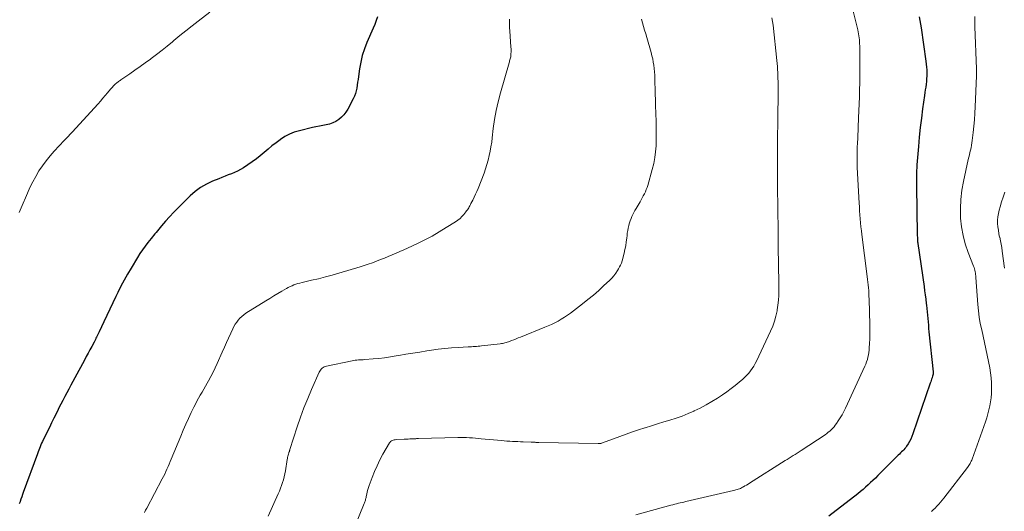
# Model space of a CAD drawing. Units: feet. Extents: x 1955000 to 1960000, y 500000 to 505000.
# Drawn here: x 1956817 to 1957012, y 501949 to 502047 of the extents above; entities that cross this region are included whole.
import ezdxf

# ---------------------------------------------------------------- set-up
doc = ezdxf.new("R2010")
doc.units = ezdxf.units.FT
doc.header["$LTSCALE"] = 100
doc.header["$MEASUREMENT"] = 0
doc.layers.add('CONTOUR INDEX', color=32, linetype='Continuous', lineweight=25)
doc.layers.add('CONTOUR INTERMEDIATE', color=40, linetype='Continuous', lineweight=15)

msp = doc.modelspace()

# ---------------------------------------------------------------- linework, layer by layer
at = {"layer": 'CONTOUR INDEX', "flags": 128}
for points, elevation in [([(1956887.88, 502047.08), (1956887.62, 502046.34), (1956887.32, 502045.6), (1956887.02, 502044.86), (1956885.77, 502041.97), (1956885.28, 502040.71), (1956884.86, 502039.43), (1956884.55, 502038.12), (1956884.3, 502036.79), (1956884.08, 502035.23), (1956884, 502034.66), (1956883.92, 502034.1), (1956883.84, 502033.53), (1956883.76, 502032.96), (1956883.66, 502032.41), (1956883.52, 502031.86), (1956883.31, 502031.34), (1956883.07, 502030.82), (1956881.96, 502028.75), (1956881.59, 502028.17), (1956881.18, 502027.63), (1956880.71, 502027.15), (1956880.18, 502026.7), (1956879.6, 502026.34), (1956879, 502026.03), (1956878.36, 502025.82), (1956877.69, 502025.66), (1956877, 502025.54), (1956876.32, 502025.41), (1956875.64, 502025.27), (1956874.96, 502025.11)], 960), ([(1956995.48, 502047.09), (1956995.64, 502046.36), (1956995.77, 502045.62), (1956995.89, 502044.88), (1956996.85, 502038.28), (1956996.92, 502037.71), (1956996.98, 502037.13), (1956997, 502036.55), (1956997.02, 502035.97), (1956997.02, 502035.91), (1956997.01, 502035.36), (1956996.98, 502034.81), (1956996.93, 502034.26), (1956996.87, 502033.71), (1956996.79, 502033.16), (1956996.72, 502032.61), (1956996.64, 502032.06), (1956996.56, 502031.51), (1956996.19, 502028.86), (1956995.94, 502026.99), (1956995.71, 502025.11), (1956995.52, 502023.23), (1956995.35, 502021.35), (1956995.05, 502017.74), (1956995.01, 502017.15), (1956994.98, 502016.56), (1956994.96, 502015.97), (1956994.94, 502015.38), (1956994.94, 502014.91), (1956994.94, 502014.55), (1956994.94, 502014.19), (1956994.94, 502013.84), (1956994.95, 502013.48), (1956995.12, 502003.87), (1956995.13, 502003.61), (1956995.14, 502003.35), (1956995.15, 502003.09), (1956995.16, 502002.83), (1956995.19, 502002.49), (1956995.19, 502002.4), (1956995.2, 502002.31), (1956995.21, 502002.22), (1956995.22, 502002.13), (1956996.47, 501993.57), (1956996.59, 501992.74), (1956996.7, 501991.9), (1956996.81, 501991.07), (1956996.91, 501990.23), (1956996.94, 501989.88), (1956997.02, 501989.22), (1956997.08, 501988.56), (1956997.15, 501987.89), (1956997.2, 501987.23), (1956997.26, 501986.57), (1956997.32, 501985.91), (1956997.38, 501985.25), (1956997.45, 501984.59), (1956998.27, 501976.63), (1956998.28, 501976.53), (1956998.28, 501976.43), (1956998.27, 501976.33), (1956998.27, 501976.23), (1956998.25, 501976.13), (1956998.23, 501976.03), (1956998.21, 501975.93), (1956998.18, 501975.83), (1956998.06, 501975.47), (1956997.97, 501975.19), (1956997.88, 501974.92), (1956997.79, 501974.64), (1956997.7, 501974.36), (1956994.27, 501964.33), (1956994.07, 501963.81), (1956993.84, 501963.3), (1956993.57, 501962.81), (1956993.28, 501962.33), (1956993, 501961.9), (1956992.82, 501961.65), (1956992.64, 501961.41), (1956992.44, 501961.18), (1956992.23, 501960.96), (1956992.01, 501960.74), (1956991.79, 501960.53), (1956991.57, 501960.31), (1956991.35, 501960.09), (1956987.27, 501956.03), (1956986.8, 501955.56), (1956986.32, 501955.1), (1956985.84, 501954.64), (1956985.35, 501954.18), (1956984.86, 501953.73), (1956984.36, 501953.29), (1956983.85, 501952.87), (1956983.32, 501952.45), (1956977.57, 501948.02)], 940), ([(1956874.96, 502025.11), (1956872.35, 502024.47), (1956871.35, 502024.17), (1956870.39, 502023.79), (1956869.47, 502023.31), (1956868.59, 502022.75), (1956868.53, 502022.71), (1956867.71, 502022.1), (1956866.91, 502021.48), (1956866.13, 502020.84), (1956865.36, 502020.17), (1956864.59, 502019.52), (1956863.8, 502018.88), (1956862.98, 502018.28), (1956862.14, 502017.71), (1956861.23, 502017.11), (1956860.66, 502016.77), (1956860.07, 502016.45), (1956859.47, 502016.18), (1956858.85, 502015.93), (1956858.22, 502015.7), (1956857.59, 502015.47), (1956856.97, 502015.22), (1956856.35, 502014.97), (1956855.09, 502014.46), (1956853.88, 502013.88), (1956852.73, 502013.21), (1956851.67, 502012.42), (1956850.66, 502011.54), (1956848.27, 502009.17), (1956847.41, 502008.3), (1956846.57, 502007.42), (1956845.76, 502006.51), (1956844.96, 502005.58), (1956843.9, 502004.32), (1956843.65, 502004.02), (1956843.4, 502003.71), (1956843.15, 502003.4), (1956842.9, 502003.09), (1956842.27, 502002.3), (1956841.72, 502001.58), (1956841.19, 502000.85), (1956840.68, 502000.1), (1956840.2, 501999.34), (1956838.9, 501997.23), (1956838.2, 501996.04), (1956837.52, 501994.84), (1956836.88, 501993.62), (1956836.26, 501992.39), (1956835.88, 501991.6), (1956835.27, 501990.34), (1956834.67, 501989.09), (1956834.08, 501987.83), (1956833.49, 501986.57), (1956832.55, 501984.55), (1956832.44, 501984.3), (1956832.32, 501984.04), (1956832.19, 501983.79), (1956832.07, 501983.54), (1956831.94, 501983.29), (1956831.82, 501983.04), (1956831.69, 501982.79), (1956831.56, 501982.54), (1956831.1, 501981.68), (1956830.74, 501981), (1956830.38, 501980.33), (1956830.02, 501979.65), (1956829.65, 501978.98), (1956827.75, 501975.47), (1956827.34, 501974.72), (1956826.94, 501973.97), (1956826.54, 501973.22), (1956826.14, 501972.47), (1956825.75, 501971.72), (1956825.36, 501970.97), (1956824.97, 501970.21), (1956824.58, 501969.46), (1956824.45, 501969.19), (1956824, 501968.3), (1956823.56, 501967.41), (1956823.12, 501966.52), (1956822.68, 501965.62), (1956821.46, 501963.14), (1956821.3, 501962.8), (1956821.14, 501962.46), (1956820.99, 501962.12), (1956820.84, 501961.78), (1956820.7, 501961.43), (1956820.56, 501961.08), (1956820.42, 501960.74), (1956820.29, 501960.38), (1956817.5, 501952.7), (1956817.34, 501952.26), (1956817.18, 501951.81), (1956817.03, 501951.36), (1956816.87, 501950.92), (1956816.85, 501950.86), (1956816.71, 501950.44)], 960)]:
    msp.add_lwpolyline(points, dxfattribs=dict(at, elevation=elevation))
at = {"layer": 'CONTOUR INTERMEDIATE', "flags": 128}
for points, elevation in [([(1956981.88, 502050.3), (1956983.28, 502044.52), (1956983.36, 502044.13), (1956983.44, 502043.74), (1956983.51, 502043.34), (1956983.57, 502042.95), (1956983.62, 502042.55), (1956983.65, 502042.15), (1956983.67, 502041.75), (1956983.68, 502041.35), (1956983.73, 502038.1), (1956983.73, 502036.72), (1956983.73, 502035.34), (1956983.7, 502033.97), (1956983.67, 502032.59), (1956983.62, 502031.21), (1956983.57, 502029.83), (1956983.51, 502028.45), (1956983.46, 502027.07), (1956983.3, 502023.16), (1956983.28, 502022.72), (1956983.26, 502022.29), (1956983.23, 502021.85), (1956983.21, 502021.41), (1956983.19, 502020.98), (1956983.17, 502020.54), (1956983.16, 502020.1), (1956983.15, 502019.67), (1956983.15, 502019.43), (1956983.15, 502018.88), (1956983.16, 502018.32), (1956983.18, 502017.77), (1956983.2, 502017.21), (1956983.57, 502010.13), (1956983.61, 502009.35), (1956983.66, 502008.56), (1956983.71, 502007.78), (1956983.77, 502006.99), (1956983.84, 502006.21), (1956983.92, 502005.43), (1956984.01, 502004.65), (1956984.1, 502003.86), (1956985.17, 501995.53), (1956985.24, 501994.98), (1956985.31, 501994.42), (1956985.36, 501993.87), (1956985.42, 501993.31), (1956985.47, 501992.75), (1956985.5, 501992.19), (1956985.53, 501991.63), (1956985.55, 501991.07), (1956985.68, 501985.96), (1956985.69, 501985.04), (1956985.69, 501984.12), (1956985.67, 501983.2), (1956985.63, 501982.28), (1956985.59, 501981.38), (1956985.55, 501980.91), (1956985.5, 501980.44), (1956985.42, 501979.98), (1956985.32, 501979.52), (1956985.2, 501979.06), (1956985.05, 501978.62), (1956984.89, 501978.18), (1956984.7, 501977.74), (1956980.85, 501969.41), (1956980.53, 501968.76), (1956980.19, 501968.13), (1956979.82, 501967.51), (1956979.43, 501966.9), (1956979.06, 501966.36), (1956978.83, 501966.04), (1956978.58, 501965.73), (1956978.32, 501965.44), (1956978.04, 501965.15), (1956977.75, 501964.89), (1956977.45, 501964.63), (1956977.13, 501964.39), (1956976.81, 501964.16), (1956972.06, 501961), (1956971.67, 501960.74), (1956971.28, 501960.49), (1956970.88, 501960.24), (1956970.48, 501960), (1956970.09, 501959.76), (1956969.69, 501959.51), (1956969.29, 501959.26), (1956968.9, 501959.02), (1956961.78, 501954.53), (1956961.49, 501954.35), (1956961.19, 501954.17), (1956960.89, 501954), (1956960.59, 501953.83), (1956960.4, 501953.72), (1956960.19, 501953.61), (1956959.98, 501953.51), (1956959.77, 501953.41), (1956959.55, 501953.33), (1956959.32, 501953.26), (1956959.1, 501953.19), (1956958.87, 501953.13), (1956958.64, 501953.07), (1956949.14, 501950.89), (1956948.77, 501950.8), (1956948.4, 501950.72), (1956948.03, 501950.63), (1956947.66, 501950.54), (1956947.29, 501950.45), (1956946.92, 501950.35), (1956946.55, 501950.26), (1956946.18, 501950.16), (1956939.21, 501948.24)], 944), ([(1956854.56, 502048.03), (1956852.22, 502046.23), (1956851.02, 502045.28), (1956849.82, 502044.33), (1956848.62, 502043.36), (1956847.44, 502042.39), (1956847.16, 502042.16), (1956846.11, 502041.3), (1956845.06, 502040.46), (1956843.98, 502039.64), (1956842.9, 502038.83), (1956842.74, 502038.72), (1956841.72, 502037.99), (1956840.7, 502037.25), (1956839.68, 502036.53), (1956838.65, 502035.81), (1956836.89, 502034.59), (1956836.74, 502034.48), (1956836.58, 502034.37), (1956836.43, 502034.26), (1956836.28, 502034.15), (1956836.13, 502034.04), (1956835.99, 502033.92), (1956835.85, 502033.8), (1956835.71, 502033.68), (1956835.58, 502033.55), (1956835.38, 502033.35), (1956835.19, 502033.15), (1956835, 502032.95), (1956834.83, 502032.73), (1956834.26, 502032.03), (1956833.79, 502031.47), (1956833.32, 502030.92), (1956832.84, 502030.37), (1956832.35, 502029.83), (1956827.18, 502024.2), (1956826.79, 502023.78), (1956826.4, 502023.36), (1956826.01, 502022.94), (1956825.62, 502022.53), (1956823.63, 502020.42), (1956822.81, 502019.49), (1956822.02, 502018.53), (1956821.29, 502017.53), (1956820.6, 502016.5), (1956819.97, 502015.43), (1956819.37, 502014.35), (1956818.82, 502013.23), (1956818.31, 502012.1), (1956817.08, 502009.18), (1956816.69, 502008.28)], 964), ([(1956914.09, 502046.65), (1956914.09, 502046.06), (1956914.09, 502045.47), (1956914.11, 502044.88), (1956914.15, 502044.29), (1956914.38, 502041.07), (1956914.4, 502040.75), (1956914.41, 502040.43), (1956914.4, 502040.11), (1956914.39, 502039.79), (1956914.38, 502039.56), (1956914.36, 502039.36), (1956914.34, 502039.16), (1956914.29, 502038.96), (1956914.24, 502038.76), (1956914.19, 502038.57), (1956914.13, 502038.37), (1956914.07, 502038.18), (1956914.02, 502037.98), (1956912.29, 502031.98), (1956911.84, 502030.23), (1956911.44, 502028.47), (1956911.13, 502026.69), (1956910.88, 502024.9), (1956910.67, 502023.1), (1956910.56, 502022.2), (1956910.42, 502021.31), (1956910.26, 502020.42), (1956910.08, 502019.54), (1956909.87, 502018.66), (1956909.63, 502017.79), (1956909.35, 502016.94), (1956909.04, 502016.09), (1956907.86, 502013.03), (1956907.62, 502012.45), (1956907.37, 502011.87), (1956907.1, 502011.29), (1956906.81, 502010.73), (1956906.45, 502010.04), (1956906.34, 502009.83), (1956906.22, 502009.61), (1956906.1, 502009.39), (1956905.99, 502009.18), (1956905.86, 502008.97), (1956905.73, 502008.76), (1956905.59, 502008.56), (1956905.44, 502008.37), (1956905.04, 502007.87), (1956904.66, 502007.45), (1956904.27, 502007.06), (1956903.83, 502006.71), (1956903.37, 502006.39), (1956901.55, 502005.25), (1956900.15, 502004.4), (1956898.73, 502003.59), (1956897.28, 502002.84), (1956895.81, 502002.11), (1956893.84, 502001.19), (1956893.09, 502000.83), (1956892.33, 502000.49), (1956891.56, 502000.16), (1956890.79, 501999.83), (1956890.02, 501999.52), (1956889.25, 501999.21), (1956888.47, 501998.9), (1956887.69, 501998.61), (1956887.65, 501998.59), (1956886.85, 501998.3), (1956886.04, 501998.02), (1956885.23, 501997.76), (1956884.42, 501997.5), (1956880.21, 501996.23), (1956878.87, 501995.84), (1956877.52, 501995.47), (1956876.16, 501995.12), (1956874.79, 501994.8), (1956872.88, 501994.36), (1956872.47, 501994.26), (1956872.07, 501994.14), (1956871.67, 501994.01), (1956871.28, 501993.87), (1956870.89, 501993.71), (1956870.51, 501993.54), (1956870.14, 501993.35), (1956869.77, 501993.15), (1956868.88, 501992.63), (1956868.07, 501992.17), (1956867.27, 501991.69), (1956866.47, 501991.21), (1956865.67, 501990.72), (1956861.73, 501988.26), (1956861.31, 501987.97), (1956860.91, 501987.65), (1956860.55, 501987.3), (1956860.21, 501986.92), (1956859.9, 501986.52), (1956859.61, 501986.1), (1956859.36, 501985.66), (1956859.13, 501985.2), (1956858.71, 501984.28), (1956858.29, 501983.35), (1956857.87, 501982.43), (1956857.46, 501981.5), (1956857.04, 501980.57), (1956856.05, 501978.31), (1956855.64, 501977.43), (1956855.22, 501976.56), (1956854.78, 501975.71), (1956854.32, 501974.86), (1956854.03, 501974.36), (1956853.7, 501973.77), (1956853.36, 501973.18), (1956853.02, 501972.59), (1956852.67, 501972.01), (1956852.33, 501971.42), (1956852, 501970.83), (1956851.68, 501970.23), (1956851.38, 501969.62), (1956850.86, 501968.55), (1956850.31, 501967.39), (1956849.77, 501966.23), (1956849.27, 501965.06), (1956848.77, 501963.89), (1956846.91, 501959.33), (1956846.7, 501958.83), (1956846.49, 501958.33), (1956846.27, 501957.83), (1956846.05, 501957.33), (1956845.82, 501956.83), (1956845.59, 501956.34), (1956845.34, 501955.85), (1956845.09, 501955.37), (1956842.03, 501949.6), (1956841.81, 501949.17), (1956841.58, 501948.74)], 956), ([(1956940.35, 502046.64), (1956940.54, 502045.91), (1956940.75, 502045.18), (1956940.95, 502044.44), (1956941.16, 502043.71), (1956941.37, 502042.98), (1956942.23, 502039.99), (1956942.4, 502039.37), (1956942.55, 502038.74), (1956942.67, 502038.11), (1956942.78, 502037.47), (1956942.86, 502036.82), (1956942.93, 502036.18), (1956942.97, 502035.54), (1956942.99, 502034.89), (1956943.01, 502033.95), (1956943.03, 502032.84), (1956943.05, 502031.72), (1956943.08, 502030.6), (1956943.11, 502029.49), (1956943.21, 502026.32), (1956943.24, 502025.12), (1956943.25, 502023.92), (1956943.24, 502022.72), (1956943.21, 502021.52), (1956943.13, 502020.32), (1956942.99, 502019.14), (1956942.76, 502017.97), (1956942.47, 502016.81), (1956941.56, 502013.64), (1956941.43, 502013.21), (1956941.27, 502012.79), (1956941.1, 502012.38), (1956940.9, 502011.97), (1956940.69, 502011.58), (1956940.48, 502011.18), (1956940.26, 502010.79), (1956940.04, 502010.4), (1956939.25, 502009.03), (1956939.03, 502008.64), (1956938.82, 502008.25), (1956938.62, 502007.85), (1956938.42, 502007.45), (1956938.25, 502007.04), (1956938.09, 502006.62), (1956937.95, 502006.2), (1956937.83, 502005.77), (1956937.8, 502005.66), (1956937.69, 502005.17), (1956937.59, 502004.68), (1956937.51, 502004.18), (1956937.45, 502003.68), (1956937.4, 502003.17), (1956937.3, 502002.41), (1956937.19, 502001.66), (1956937.03, 502000.91), (1956936.86, 502000.17), (1956936.46, 501998.65), (1956936.33, 501998.23), (1956936.18, 501997.83), (1956935.99, 501997.45), (1956935.78, 501997.07), (1956935.57, 501996.73), (1956935.21, 501996.21), (1956934.83, 501995.71), (1956934.41, 501995.24), (1956933.97, 501994.79), (1956932.86, 501993.74), (1956931.82, 501992.8), (1956930.77, 501991.88), (1956929.69, 501991), (1956928.59, 501990.13), (1956926.2, 501988.3), (1956925.6, 501987.87), (1956925, 501987.46), (1956924.37, 501987.08), (1956923.74, 501986.72), (1956923.09, 501986.38), (1956922.43, 501986.06), (1956921.76, 501985.76), (1956921.09, 501985.47), (1956916.27, 501983.53), (1956915.83, 501983.36), (1956915.4, 501983.18), (1956914.96, 501983.01), (1956914.53, 501982.84), (1956914.1, 501982.68), (1956913.88, 501982.6), (1956913.65, 501982.52), (1956913.43, 501982.45), (1956913.2, 501982.39), (1956912.97, 501982.34), (1956912.74, 501982.29), (1956912.5, 501982.25), (1956912.27, 501982.22), (1956908.52, 501981.77), (1956908.19, 501981.73), (1956907.87, 501981.7), (1956907.54, 501981.68), (1956907.22, 501981.66), (1956906.89, 501981.64), (1956906.57, 501981.62), (1956906.24, 501981.6), (1956905.91, 501981.59), (1956903.91, 501981.48), (1956902.59, 501981.39), (1956901.26, 501981.27), (1956899.95, 501981.12), (1956898.63, 501980.94), (1956897.67, 501980.79), (1956896.27, 501980.57), (1956894.88, 501980.35), (1956893.48, 501980.11), (1956892.09, 501979.87), (1956891.56, 501979.78), (1956890.43, 501979.6), (1956889.29, 501979.44), (1956888.16, 501979.31), (1956887.02, 501979.2), (1956885.37, 501979.07), (1956885.05, 501979.05), (1956884.73, 501979.03), (1956884.41, 501979.01), (1956884.09, 501978.99), (1956883.77, 501978.96), (1956883.45, 501978.92), (1956883.13, 501978.87), (1956882.82, 501978.82), (1956877.72, 501977.77), (1956877.48, 501977.7), (1956877.26, 501977.61), (1956877.06, 501977.49), (1956876.86, 501977.34), (1956876.69, 501977.17), (1956876.54, 501976.98), (1956876.41, 501976.78), (1956876.29, 501976.56), (1956874.78, 501973.16), (1956874, 501971.33), (1956873.26, 501969.49), (1956872.58, 501967.63), (1956871.94, 501965.75), (1956870.48, 501961.25), (1956870.46, 501961.18), (1956870.44, 501961.11), (1956870.42, 501961.05), (1956870.4, 501960.98), (1956870.38, 501960.92), (1956870.36, 501960.85), (1956870.33, 501960.79), (1956870.31, 501960.72), (1956870.29, 501960.67), (1956870.26, 501960.57), (1956870.23, 501960.48), (1956870.2, 501960.39), (1956870.17, 501960.29), (1956870.11, 501960.07), (1956870.05, 501959.87), (1956870, 501959.66), (1956869.96, 501959.45), (1956869.93, 501959.24), (1956869.58, 501956.98), (1956869.48, 501956.39), (1956869.36, 501955.81), (1956869.2, 501955.23), (1956869.03, 501954.66), (1956868.83, 501954.09), (1956868.62, 501953.53), (1956868.4, 501952.98), (1956868.16, 501952.43), (1956866.15, 501948)], 952), ([(1956966.22, 502046.92), (1956966.37, 502046.18), (1956966.48, 502045.43), (1956967.22, 502038.45), (1956967.28, 502037.85), (1956967.33, 502037.25), (1956967.37, 502036.65), (1956967.4, 502036.05), (1956967.42, 502035.45), (1956967.44, 502034.85), (1956967.45, 502034.25), (1956967.45, 502033.65), (1956967.42, 502025.25), (1956967.42, 502025.14), (1956967.42, 502025.04), (1956967.41, 502024.93), (1956967.4, 502024.82), (1956967.39, 502024.71), (1956967.38, 502024.6), (1956967.37, 502024.5), (1956967.36, 502024.39), (1956967.36, 502024.36), (1956967.35, 502024.24), (1956967.34, 502024.12), (1956967.34, 502024), (1956967.33, 502023.88), (1956967.33, 502012.58), (1956967.33, 502012.45), (1956967.33, 502012.33), (1956967.33, 502012.21), (1956967.34, 502012.08), (1956967.34, 502011.96), (1956967.34, 502011.84), (1956967.35, 502011.71), (1956967.35, 502011.59), (1956967.39, 502010.9), (1956967.4, 502010.43), (1956967.42, 502009.96), (1956967.43, 502009.49), (1956967.44, 502009.02), (1956967.47, 502004.58), (1956967.48, 502003.68), (1956967.49, 502002.78), (1956967.5, 502001.88), (1956967.5, 502000.98), (1956967.51, 502000.08), (1956967.52, 501999.18), (1956967.54, 501998.28), (1956967.55, 501997.38), (1956967.57, 501996.52), (1956967.59, 501995.57), (1956967.6, 501994.62), (1956967.61, 501993.67), (1956967.61, 501992.72), (1956967.59, 501991.77), (1956967.54, 501990.83), (1956967.43, 501989.89), (1956967.29, 501988.95), (1956967.26, 501988.73), (1956967.03, 501987.7), (1956966.76, 501986.69), (1956966.4, 501985.7), (1956965.99, 501984.73), (1956963.17, 501978.77), (1956962.91, 501978.26), (1956962.63, 501977.77), (1956962.32, 501977.3), (1956961.99, 501976.84), (1956961.63, 501976.4), (1956961.26, 501975.98), (1956960.86, 501975.59), (1956960.44, 501975.2), (1956959.73, 501974.6), (1956958.93, 501973.94), (1956958.12, 501973.3), (1956957.28, 501972.69), (1956956.43, 501972.1), (1956955.42, 501971.43), (1956954.31, 501970.73), (1956953.17, 501970.06), (1956952.01, 501969.45), (1956950.82, 501968.88), (1956950.74, 501968.84), (1956949.57, 501968.34), (1956948.39, 501967.86), (1956947.19, 501967.44), (1956945.98, 501967.05), (1956944.76, 501966.68), (1956943.53, 501966.3), (1956942.31, 501965.93), (1956941.09, 501965.55), (1956941.02, 501965.53), (1956939.76, 501965.13), (1956938.51, 501964.71), (1956937.27, 501964.28), (1956936.03, 501963.83), (1956932.56, 501962.54), (1956932.46, 501962.5), (1956932.36, 501962.47), (1956932.26, 501962.44), (1956932.16, 501962.42), (1956932.06, 501962.4), (1956931.95, 501962.39), (1956931.85, 501962.38), (1956931.74, 501962.38), (1956919.92, 501962.62), (1956919.73, 501962.63), (1956919.54, 501962.63), (1956919.36, 501962.64), (1956919.17, 501962.65), (1956918.98, 501962.66), (1956918.8, 501962.66), (1956918.61, 501962.67), (1956918.42, 501962.68), (1956916.82, 501962.75), (1956916.28, 501962.77), (1956915.74, 501962.8), (1956915.21, 501962.82), (1956914.67, 501962.84), (1956914.14, 501962.87), (1956913.6, 501962.9), (1956913.07, 501962.94), (1956912.53, 501962.99), (1956908.47, 501963.37), (1956907.9, 501963.42), (1956907.32, 501963.47), (1956906.74, 501963.51), (1956906.17, 501963.55), (1956905.59, 501963.58), (1956905.01, 501963.6), (1956904.44, 501963.6), (1956903.86, 501963.59), (1956896.05, 501963.4), (1956895.94, 501963.39), (1956895.84, 501963.39), (1956895.73, 501963.39), (1956895.63, 501963.38), (1956895.52, 501963.37), (1956895.42, 501963.37), (1956895.31, 501963.36), (1956895.21, 501963.36), (1956894.68, 501963.34), (1956894.31, 501963.32), (1956893.94, 501963.3), (1956893.57, 501963.29), (1956893.2, 501963.27), (1956891.56, 501963.19), (1956891.37, 501963.17), (1956891.18, 501963.14), (1956891, 501963.09), (1956890.81, 501963.03), (1956890.64, 501962.94), (1956890.49, 501962.83), (1956890.37, 501962.7), (1956890.26, 501962.55), (1956888.96, 501960.27), (1956888.36, 501959.15), (1956887.79, 501958.01), (1956887.28, 501956.85), (1956886.81, 501955.66), (1956886.24, 501954.11), (1956886.09, 501953.69), (1956885.96, 501953.26), (1956885.84, 501952.83), (1956885.74, 501952.39), (1956885.64, 501951.87), (1956885.6, 501951.69), (1956885.56, 501951.52), (1956885.51, 501951.34), (1956885.46, 501951.17), (1956885.4, 501951), (1956885.34, 501950.83), (1956885.28, 501950.66), (1956885.22, 501950.49), (1956882.36, 501943.46)], 948), ([(1957006.55, 502047.18), (1957006.54, 502046.13), (1957006.55, 502045.08), (1957006.86, 502036.76), (1957006.86, 502036.67), (1957006.86, 502036.59), (1957006.87, 502036.5), (1957006.87, 502036.41), (1957006.88, 502036.33), (1957006.88, 502036.24), (1957006.88, 502036.15), (1957006.88, 502036.07), (1957006.89, 502035.95), (1957006.89, 502035.81), (1957006.89, 502035.67), (1957006.89, 502035.52), (1957006.88, 502035.38), (1957006.65, 502029.22), (1957006.59, 502027.95), (1957006.5, 502026.67), (1957006.38, 502025.4), (1957006.24, 502024.13), (1957006.05, 502022.56), (1957005.98, 502022.07), (1957005.9, 502021.59), (1957005.81, 502021.12), (1957005.7, 502020.64), (1957005.59, 502020.17), (1957005.48, 502019.69), (1957005.37, 502019.22), (1957005.26, 502018.75), (1957004.29, 502014.44), (1957003.97, 502012.66), (1957003.75, 502010.87), (1957003.68, 502009.08), (1957003.72, 502007.27), (1957003.72, 502007.16), (1957003.91, 502005.42), (1957004.21, 502003.7), (1957004.66, 502002.01), (1957005.23, 502000.35), (1957006.31, 501997.6), (1957006.4, 501997.33), (1957006.49, 501997.06), (1957006.56, 501996.79), (1957006.63, 501996.51), (1957006.68, 501996.24), (1957006.72, 501995.96), (1957006.75, 501995.68), (1957006.78, 501995.39), (1957007.15, 501990), (1957007.27, 501988.73), (1957007.43, 501987.46), (1957007.65, 501986.2), (1957007.92, 501984.95), (1957008.2, 501983.7), (1957008.48, 501982.45), (1957008.75, 501981.2), (1957009.01, 501979.94), (1957009.51, 501977.45), (1957009.68, 501976.46), (1957009.81, 501975.47), (1957009.87, 501974.48), (1957009.9, 501973.48), (1957009.9, 501973.13), (1957009.87, 501972.31), (1957009.81, 501971.49), (1957009.69, 501970.68), (1957009.55, 501969.87), (1957009.36, 501969.07), (1957009.15, 501968.27), (1957008.91, 501967.49), (1957008.65, 501966.7), (1957006.01, 501959.32), (1957005.93, 501959.1), (1957005.84, 501958.88), (1957005.73, 501958.67), (1957005.62, 501958.46), (1957005.51, 501958.26), (1957005.38, 501958.06), (1957005.25, 501957.86), (1957005.11, 501957.67), (1957000.39, 501951.58), (1957000.07, 501951.17), (1956999.73, 501950.77), (1956999.39, 501950.37), (1956999.03, 501949.99), (1956998.67, 501949.61), (1956998.3, 501949.25), (1956997.92, 501948.89)], 936), ([(1957012.5, 502012.29), (1957012.17, 502011.32), (1957011.86, 502010.35), (1957011.57, 502009.38), (1957011.39, 502008.73), (1957011.24, 502008.07), (1957011.13, 502007.41), (1957011.09, 502006.74), (1957011.09, 502006.06), (1957011.15, 502005.39), (1957011.23, 502004.72), (1957011.35, 502004.05), (1957011.49, 502003.39), (1957011.5, 502003.34), (1957011.66, 502002.66), (1957011.8, 502001.97), (1957011.92, 502001.28), (1957012.02, 502000.58), (1957012.46, 501997.23)], 932)]:
    msp.add_lwpolyline(points, dxfattribs=dict(at, elevation=elevation))

doc.saveas('drawing.dxf')
